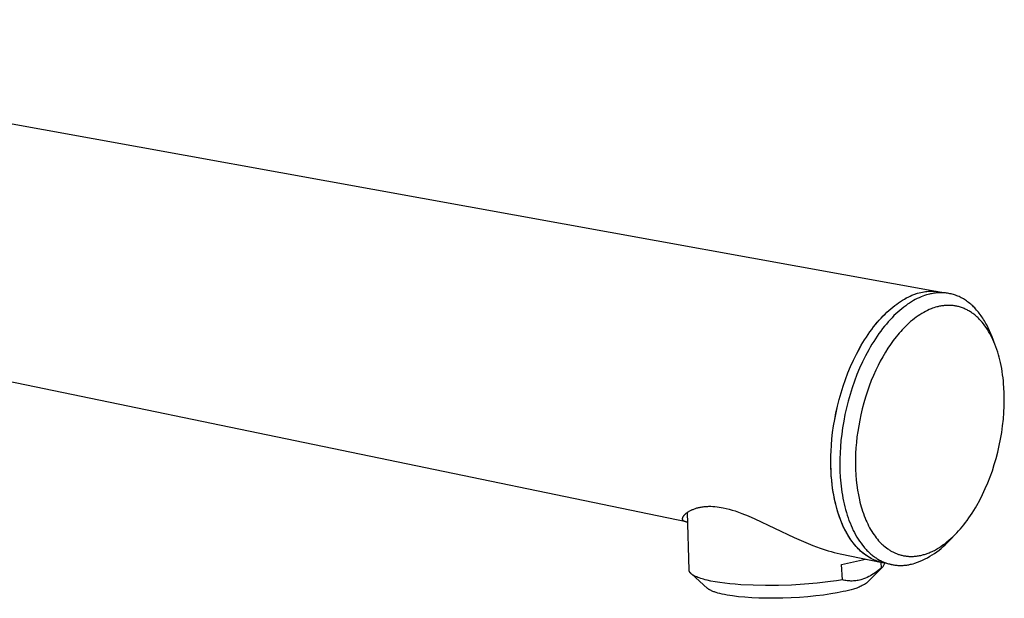
# Model space of a CAD drawing. Units: millimetres. Extents: x -335 to 200, y -357 to 415.
# Drawn here: x -211 to -94, y -121 to -52 of the extents above; entities that cross this region are included whole.
import ezdxf

# ---------------------------------------------------------------- set-up
doc = ezdxf.new("R2010")
doc.units = ezdxf.units.MM
doc.header["$MEASUREMENT"] = 0
doc.layers.add('Default', color=7, linetype='Continuous', true_color=0x000000)

msp = doc.modelspace()

# ---------------------------------------------------------------- linework, layer by layer
at = {"layer": 'Default', "color": 7, "true_color": 0xffffff}
for p, q in [((-280.34, -52.02), (-101.91, -84.3)), ((-131.98, -111.62), (-285.54, -79.82)), ((-106.52, -85.44), (-106.29, -85.3)), ((-106.52, -85.44), (-106.29, -85.3)), ((-106.29, -85.3), (-106.07, -85.17)), ((-106.29, -85.3), (-106.06, -85.17)), ((-106.07, -85.17), (-105.84, -85.04)), ((-106.06, -85.17), (-105.83, -85.04)), ((-105.84, -85.04), (-105.61, -84.93)), ((-105.83, -85.04), (-105.61, -84.93)), ((-105.61, -84.93), (-105.39, -84.82)), ((-105.61, -84.93), (-105.39, -84.82)), ((-105.39, -84.82), (-105.17, -84.72)), ((-105.39, -84.82), (-105.16, -84.72)), ((-105.17, -84.72), (-104.95, -84.64)), ((-105.16, -84.72), (-104.94, -84.64)), ((-104.77, -85.24), (-104.99, -85.36)), ((-104.95, -84.64), (-104.73, -84.56)), ((-104.94, -84.64), (-104.72, -84.56)), ((-104.54, -85.12), (-104.77, -85.24)), ((-104.73, -84.56), (-104.51, -84.49)), ((-104.72, -84.56), (-104.51, -84.49)), ((-104.32, -85.01), (-104.54, -85.12)), ((-104.51, -84.49), (-104.3, -84.43)), ((-104.51, -84.49), (-104.29, -84.43)), ((-104.09, -84.92), (-104.32, -85.01)), ((-104.3, -84.43), (-104.11, -84.38)), ((-104.29, -84.43), (-104.12, -84.38)), ((-104.12, -84.38), (-103.93, -84.34)), ((-104.11, -84.38), (-103.92, -84.34)), ((-103.87, -84.83), (-104.09, -84.92)), ((-103.93, -84.34), (-103.75, -84.31)), ((-103.92, -84.34), (-103.73, -84.3)), ((-103.66, -84.75), (-103.87, -84.83)), ((-103.75, -84.31), (-103.57, -84.28)), ((-103.73, -84.3), (-103.54, -84.27)), ((-103.44, -84.68), (-103.66, -84.75)), ((-103.57, -84.28), (-103.39, -84.26)), ((-103.23, -84.62), (-103.44, -84.68)), ((-103.39, -84.26), (-103.2, -84.24)), ((-103.09, -84.59), (-103.23, -84.62)), ((-103.2, -84.24), (-103.02, -84.23)), ((-102.96, -84.56), (-103.09, -84.59)), ((-103.02, -84.23), (-102.83, -84.23)), ((-102.83, -84.53), (-102.96, -84.56)), ((-102.83, -84.23), (-102.65, -84.23)), ((-102.69, -84.5), (-102.83, -84.53)), ((-102.56, -84.48), (-102.69, -84.5)), ((-102.65, -84.23), (-102.46, -84.24)), ((-102.42, -84.46), (-102.56, -84.48)), ((-102.46, -84.24), (-102.28, -84.25)), ((-102.29, -84.45), (-102.42, -84.46)), ((-102.15, -84.43), (-102.29, -84.45)), ((-102.28, -84.25), (-102.09, -84.27)), ((-102.02, -84.43), (-102.15, -84.43)), ((-102.09, -84.27), (-101.91, -84.3)), ((-101.88, -84.42), (-102.02, -84.43)), ((-101.91, -84.3), (-100.84, -84.49)), ((-101.74, -84.42), (-101.88, -84.42)), ((-101.61, -84.42), (-101.74, -84.42)), ((-101.47, -84.42), (-101.61, -84.42)), ((-101.34, -84.43), (-101.47, -84.42)), ((-101.2, -84.44), (-101.34, -84.43)), ((-101.06, -84.46), (-101.2, -84.44)), ((-100.93, -84.48), (-101.06, -84.46)), ((-100.79, -84.5), (-100.93, -84.48)), ((-100.66, -84.53), (-100.79, -84.5)), ((-100.52, -84.56), (-100.66, -84.53)), ((-100.38, -84.59), (-100.52, -84.56)), ((-100.25, -84.63), (-100.38, -84.59)), ((-100.12, -84.67), (-100.25, -84.63)), ((-99.98, -84.72), (-100.12, -84.67)), ((-99.85, -84.77), (-99.98, -84.72)), ((-99.72, -84.82), (-99.85, -84.77)), ((-99.58, -84.88), (-99.72, -84.82)), ((-99.45, -84.94), (-99.58, -84.88)), ((-99.32, -85.01), (-99.45, -84.94)), ((-99.19, -85.08), (-99.32, -85.01)), ((-99.06, -85.15), (-99.19, -85.08)), ((-98.94, -85.23), (-99.06, -85.15)), ((-98.81, -85.31), (-98.94, -85.23)), ((-98.68, -85.4), (-98.81, -85.31)), ((-107.91, -86.51), (-107.68, -86.31)), ((-107.9, -86.51), (-107.67, -86.31)), ((-107.68, -86.31), (-107.45, -86.12)), ((-107.67, -86.31), (-107.44, -86.12)), ((-107.45, -86.12), (-107.21, -85.93)), ((-107.44, -86.12), (-107.21, -85.93)), ((-107.21, -85.93), (-106.98, -85.76)), ((-107.21, -85.93), (-106.98, -85.76)), ((-106.98, -85.76), (-106.75, -85.6)), ((-106.98, -85.76), (-106.75, -85.6)), ((-106.75, -85.6), (-106.52, -85.44)), ((-106.75, -85.6), (-106.52, -85.44)), ((-106.37, -86.31), (-106.6, -86.51)), ((-106.14, -86.13), (-106.37, -86.31)), ((-105.91, -85.96), (-106.14, -86.13)), ((-105.68, -85.79), (-105.91, -85.96)), ((-105.45, -85.64), (-105.68, -85.79)), ((-105.22, -85.49), (-105.45, -85.64)), ((-104.99, -85.36), (-105.22, -85.49)), ((-103.11, -86.42), (-103.33, -86.53)), ((-103, -86.37), (-103.11, -86.42)), ((-102.88, -86.33), (-103, -86.37)), ((-102.72, -86.27), (-102.88, -86.33)), ((-102.55, -86.21), (-102.72, -86.27)), ((-102.38, -86.15), (-102.55, -86.21)), ((-102.21, -86.11), (-102.38, -86.15)), ((-102.1, -86.08), (-102.21, -86.11)), ((-102, -86.05), (-102.1, -86.08)), ((-101.89, -86.03), (-102, -86.05)), ((-101.78, -86.01), (-101.89, -86.03)), ((-101.66, -85.99), (-101.78, -86.01)), ((-101.55, -85.97), (-101.66, -85.99)), ((-101.44, -85.96), (-101.55, -85.97)), ((-101.33, -85.94), (-101.44, -85.96)), ((-101.22, -85.93), (-101.33, -85.94)), ((-101.12, -85.93), (-101.22, -85.93)), ((-101.01, -85.92), (-101.12, -85.93)), ((-100.9, -85.92), (-101.01, -85.92)), ((-100.79, -85.92), (-100.9, -85.92)), ((-100.68, -85.92), (-100.79, -85.92)), ((-100.57, -85.92), (-100.68, -85.92)), ((-100.47, -85.93), (-100.57, -85.92)), ((-100.36, -85.94), (-100.47, -85.93)), ((-100.26, -85.95), (-100.36, -85.94)), ((-100.15, -85.96), (-100.26, -85.95)), ((-100.05, -85.98), (-100.15, -85.96)), ((-99.94, -86), (-100.05, -85.98)), ((-99.84, -86.02), (-99.94, -86)), ((-99.73, -86.04), (-99.84, -86.02)), ((-99.63, -86.07), (-99.73, -86.04)), ((-99.51, -86.1), (-99.63, -86.07)), ((-99.4, -86.13), (-99.51, -86.1)), ((-99.29, -86.17), (-99.4, -86.13)), ((-99.17, -86.21), (-99.29, -86.17)), ((-99.06, -86.26), (-99.17, -86.21)), ((-98.95, -86.3), (-99.06, -86.26)), ((-98.84, -86.35), (-98.95, -86.3)), ((-98.73, -86.4), (-98.84, -86.35)), ((-98.62, -86.46), (-98.73, -86.4)), ((-98.56, -85.49), (-98.68, -85.4)), ((-98.52, -86.51), (-98.62, -86.46)), ((-98.44, -85.58), (-98.56, -85.49)), ((-98.31, -85.68), (-98.44, -85.58)), ((-98.19, -85.78), (-98.31, -85.68)), ((-98.07, -85.88), (-98.19, -85.78)), ((-97.95, -85.99), (-98.07, -85.88)), ((-97.84, -86.11), (-97.95, -85.99)), ((-97.72, -86.22), (-97.84, -86.11)), ((-97.61, -86.34), (-97.72, -86.22)), ((-97.5, -86.47), (-97.61, -86.34)), ((-97.39, -86.6), (-97.5, -86.47)), ((-109.28, -87.93), (-109.05, -87.67)), ((-109.27, -87.93), (-109.05, -87.67)), ((-109.05, -87.67), (-108.83, -87.42)), ((-109.05, -87.67), (-108.82, -87.42)), ((-108.83, -87.42), (-108.6, -87.18)), ((-108.82, -87.42), (-108.59, -87.18)), ((-108.6, -87.18), (-108.37, -86.95)), ((-108.59, -87.18), (-108.36, -86.95)), ((-108.37, -86.95), (-108.14, -86.72)), ((-108.36, -86.95), (-108.13, -86.72)), ((-108.14, -86.72), (-107.91, -86.51)), ((-108.13, -86.72), (-107.9, -86.51)), ((-107.75, -87.62), (-107.98, -87.87)), ((-107.52, -87.38), (-107.75, -87.62)), ((-107.3, -87.14), (-107.52, -87.38)), ((-107.07, -86.92), (-107.3, -87.14)), ((-106.84, -86.71), (-107.07, -86.92)), ((-106.6, -86.51), (-106.84, -86.71)), ((-105.1, -87.67), (-105.32, -87.85)), ((-104.88, -87.49), (-105.1, -87.67)), ((-104.66, -87.32), (-104.88, -87.49)), ((-104.44, -87.17), (-104.66, -87.32)), ((-104.23, -87.03), (-104.44, -87.17)), ((-104, -86.89), (-104.23, -87.03)), ((-103.77, -86.75), (-104, -86.89)), ((-103.56, -86.64), (-103.77, -86.75)), ((-103.33, -86.53), (-103.56, -86.64)), ((-98.42, -86.57), (-98.52, -86.51)), ((-98.31, -86.63), (-98.42, -86.57)), ((-98.21, -86.69), (-98.31, -86.63)), ((-98.11, -86.76), (-98.21, -86.69)), ((-98.01, -86.83), (-98.11, -86.76)), ((-97.92, -86.9), (-98.01, -86.83)), ((-97.82, -86.97), (-97.92, -86.9)), ((-97.72, -87.05), (-97.82, -86.97)), ((-97.63, -87.12), (-97.72, -87.05)), ((-97.54, -87.2), (-97.63, -87.12)), ((-97.45, -87.28), (-97.54, -87.2)), ((-97.36, -87.37), (-97.45, -87.28)), ((-97.28, -86.73), (-97.39, -86.6)), ((-97.27, -87.45), (-97.36, -87.37)), ((-97.17, -86.86), (-97.28, -86.73)), ((-97.18, -87.54), (-97.27, -87.45)), ((-97.09, -87.63), (-97.18, -87.54)), ((-97.06, -87), (-97.17, -86.86)), ((-97.01, -87.73), (-97.09, -87.63)), ((-96.96, -87.15), (-97.06, -87)), ((-96.86, -87.29), (-96.96, -87.15)), ((-96.76, -87.44), (-96.86, -87.29)), ((-96.66, -87.6), (-96.76, -87.44)), ((-96.56, -87.75), (-96.66, -87.6)), ((-110.15, -89.06), (-109.94, -88.77)), ((-110.15, -89.06), (-109.93, -88.77)), ((-109.94, -88.77), (-109.72, -88.48)), ((-109.93, -88.77), (-109.72, -88.48)), ((-109.72, -88.48), (-109.5, -88.2)), ((-109.72, -88.48), (-109.5, -88.2)), ((-109.5, -88.2), (-109.28, -87.93)), ((-109.5, -88.2), (-109.27, -87.93)), ((-108.65, -88.68), (-108.86, -88.97)), ((-108.43, -88.4), (-108.65, -88.68)), ((-108.2, -88.13), (-108.43, -88.4)), ((-107.98, -87.87), (-108.2, -88.13)), ((-106.32, -88.81), (-106.5, -89.01)), ((-106.13, -88.61), (-106.32, -88.81)), ((-105.93, -88.41), (-106.13, -88.61)), ((-105.73, -88.22), (-105.93, -88.41)), ((-105.53, -88.03), (-105.73, -88.22)), ((-105.32, -87.85), (-105.53, -88.03)), ((-96.92, -87.82), (-97.01, -87.73)), ((-96.84, -87.92), (-96.92, -87.82)), ((-96.67, -88.12), (-96.84, -87.92)), ((-96.52, -88.33), (-96.67, -88.12)), ((-96.47, -87.91), (-96.56, -87.75)), ((-96.36, -88.55), (-96.52, -88.33)), ((-96.38, -88.07), (-96.47, -87.91)), ((-96.29, -88.24), (-96.38, -88.07)), ((-96.21, -88.78), (-96.36, -88.55)), ((-96.11, -88.58), (-96.29, -88.24)), ((-96.06, -89.01), (-96.21, -88.78)), ((-95.95, -88.93), (-96.11, -88.58)), ((-110.98, -90.33), (-110.78, -90)), ((-110.98, -90.33), (-110.78, -90)), ((-110.78, -90), (-110.58, -89.68)), ((-110.78, -90), (-110.57, -89.68)), ((-110.58, -89.68), (-110.37, -89.37)), ((-110.57, -89.68), (-110.36, -89.37)), ((-110.37, -89.37), (-110.15, -89.06)), ((-110.36, -89.37), (-110.15, -89.06)), ((-109.5, -89.88), (-109.71, -90.2)), ((-109.29, -89.57), (-109.5, -89.88)), ((-109.08, -89.26), (-109.29, -89.57)), ((-108.86, -88.97), (-109.08, -89.26)), ((-107.04, -89.65), (-107.38, -90.09)), ((-106.86, -89.43), (-107.04, -89.65)), ((-106.68, -89.22), (-106.86, -89.43)), ((-106.5, -89.01), (-106.68, -89.22)), ((-95.93, -89.25), (-96.06, -89.01)), ((-95.79, -89.3), (-95.95, -88.93)), ((-95.8, -89.49), (-95.93, -89.25)), ((-95.67, -89.74), (-95.8, -89.49)), ((-95.64, -89.67), (-95.79, -89.3)), ((-95.55, -89.98), (-95.67, -89.74)), ((-95.27, -90.65), (-95.64, -89.67)), ((-95.44, -90.23), (-95.55, -89.98)), ((-111.75, -91.7), (-111.38, -91)), ((-111.75, -91.7), (-111.37, -91)), ((-111.38, -91), (-111.18, -90.66)), ((-111.37, -91), (-111.18, -90.66)), ((-111.18, -90.66), (-110.98, -90.33)), ((-111.18, -90.66), (-110.98, -90.33)), ((-110.11, -90.86), (-110.3, -91.2)), ((-109.91, -90.53), (-110.11, -90.86)), ((-109.71, -90.2), (-109.91, -90.53)), ((-108.02, -91.01), (-108.32, -91.49)), ((-107.71, -90.55), (-108.02, -91.01)), ((-107.38, -90.09), (-107.71, -90.55)), ((-95.32, -90.54), (-95.44, -90.23)), ((-95.2, -90.85), (-95.32, -90.54)), ((-95.09, -91.16), (-95.2, -90.85)), ((-94.98, -91.48), (-95.09, -91.16)), ((-112.11, -92.43), (-111.75, -91.7)), ((-112.11, -92.43), (-111.75, -91.7)), ((-110.68, -91.91), (-111.04, -92.63)), ((-110.3, -91.2), (-110.68, -91.91)), ((-108.63, -92.01), (-108.92, -92.54)), ((-108.32, -91.49), (-108.63, -92.01)), ((-94.89, -91.78), (-94.98, -91.48)), ((-94.81, -92.08), (-94.89, -91.78)), ((-94.73, -92.39), (-94.81, -92.08)), ((-112.77, -93.93), (-112.45, -93.17)), ((-112.76, -93.94), (-112.45, -93.17)), ((-112.45, -93.17), (-112.11, -92.43)), ((-112.45, -93.17), (-112.11, -92.43)), ((-111.38, -93.38), (-111.69, -94.14)), ((-111.04, -92.63), (-111.38, -93.38)), ((-109.19, -93.07), (-109.45, -93.61)), ((-108.92, -92.54), (-109.19, -93.07)), ((-94.66, -92.7), (-94.73, -92.39)), ((-94.58, -93.06), (-94.66, -92.7)), ((-94.51, -93.42), (-94.58, -93.06)), ((-94.45, -93.78), (-94.51, -93.42)), ((-113.06, -94.71), (-112.77, -93.93)), ((-113.06, -94.71), (-112.76, -93.94)), ((-111.69, -94.14), (-111.99, -94.91)), ((-109.73, -94.23), (-109.99, -94.85)), ((-109.45, -93.61), (-109.73, -94.23)), ((-94.4, -94.15), (-94.45, -93.78)), ((-94.35, -94.51), (-94.4, -94.15)), ((-94.31, -94.88), (-94.35, -94.51)), ((-113.58, -96.29), (-113.33, -95.49)), ((-113.58, -96.29), (-113.33, -95.49)), ((-113.33, -95.49), (-113.06, -94.71)), ((-113.33, -95.49), (-113.06, -94.71)), ((-112.26, -95.7), (-112.51, -96.49)), ((-111.99, -94.91), (-112.26, -95.7)), ((-110.23, -95.49), (-110.46, -96.12)), ((-109.99, -94.85), (-110.23, -95.49)), ((-94.28, -95.25), (-94.31, -94.88)), ((-94.25, -95.62), (-94.28, -95.25)), ((-94.21, -96.36), (-94.25, -95.62)), ((-113.81, -97.08), (-113.58, -96.29)), ((-113.81, -97.08), (-113.58, -96.29)), ((-112.51, -96.49), (-112.74, -97.29)), ((-110.68, -96.81), (-110.88, -97.49)), ((-110.46, -96.12), (-110.68, -96.81)), ((-94.2, -97.1), (-94.21, -96.36)), ((-114.19, -98.67), (-114.01, -97.88)), ((-114.18, -98.67), (-114.01, -97.88)), ((-114.01, -97.88), (-113.81, -97.08)), ((-114.01, -97.88), (-113.81, -97.08)), ((-112.94, -98.08), (-113.12, -98.87)), ((-112.74, -97.29), (-112.94, -98.08)), ((-111.07, -98.19), (-111.23, -98.89)), ((-110.88, -97.49), (-111.07, -98.19)), ((-94.25, -98.65), (-94.21, -97.87)), ((-94.21, -97.87), (-94.2, -97.1)), ((-114.34, -99.45), (-114.19, -98.67)), ((-114.34, -99.45), (-114.18, -98.67)), ((-113.12, -98.87), (-113.27, -99.66)), ((-111.23, -98.89), (-111.37, -99.54)), ((-94.31, -99.43), (-94.25, -98.65)), ((-114.58, -101), (-114.47, -100.23)), ((-114.58, -101), (-114.47, -100.23)), ((-114.47, -100.23), (-114.34, -99.45)), ((-114.47, -100.23), (-114.34, -99.45)), ((-113.4, -100.44), (-113.51, -101.21)), ((-113.27, -99.66), (-113.4, -100.44)), ((-111.49, -100.2), (-111.6, -100.87)), ((-111.37, -99.54), (-111.49, -100.2)), ((-94.51, -101), (-94.4, -100.21)), ((-94.4, -100.21), (-94.31, -99.43)), ((-114.66, -101.75), (-114.58, -101)), ((-114.66, -101.75), (-114.58, -101)), ((-113.51, -101.21), (-113.59, -101.96)), ((-111.69, -101.53), (-111.76, -102.18)), ((-111.6, -100.87), (-111.69, -101.53)), ((-94.64, -101.78), (-94.51, -101)), ((-114.77, -103.21), (-114.73, -102.49)), ((-114.77, -103.21), (-114.72, -102.49)), ((-114.73, -102.49), (-114.66, -101.75)), ((-114.72, -102.49), (-114.66, -101.75)), ((-113.66, -102.7), (-113.7, -103.42)), ((-113.59, -101.96), (-113.66, -102.7)), ((-111.81, -102.84), (-111.85, -103.49)), ((-111.76, -102.18), (-111.81, -102.84)), ((-94.98, -103.34), (-94.8, -102.56)), ((-94.8, -102.56), (-94.64, -101.78)), ((-114.8, -104.19), (-114.79, -103.7)), ((-114.79, -103.7), (-114.77, -103.21)), ((-114.79, -103.78), (-114.77, -103.21)), ((-114.79, -104.36), (-114.79, -103.78)), ((-113.7, -103.42), (-113.73, -104.14)), ((-111.85, -103.49), (-111.87, -104.15)), ((-95.18, -104.08), (-94.98, -103.34)), ((-114.8, -104.69), (-114.8, -104.19)), ((-114.79, -105.19), (-114.8, -104.69)), ((-114.79, -104.94), (-114.79, -104.36)), ((-114.77, -105.52), (-114.79, -104.94)), ((-114.77, -105.68), (-114.79, -105.19)), ((-113.73, -104.14), (-113.73, -104.86)), ((-113.73, -104.86), (-113.71, -105.58)), ((-111.87, -104.15), (-111.87, -104.78)), ((-111.87, -104.78), (-111.85, -105.41)), ((-95.62, -105.54), (-95.39, -104.81)), ((-95.39, -104.81), (-95.18, -104.08)), ((-114.74, -106.1), (-114.77, -105.52)), ((-114.74, -106.18), (-114.77, -105.68)), ((-114.69, -106.68), (-114.74, -106.1)), ((-114.69, -106.67), (-114.74, -106.18)), ((-113.71, -105.58), (-113.67, -106.3)), ((-113.67, -106.3), (-113.61, -107.02)), ((-111.85, -105.41), (-111.82, -106.03)), ((-111.82, -106.03), (-111.77, -106.66)), ((-96.16, -106.96), (-95.88, -106.25)), ((-95.88, -106.25), (-95.62, -105.54)), ((-114.64, -107.17), (-114.69, -106.67)), ((-114.63, -107.26), (-114.69, -106.68)), ((-114.58, -107.66), (-114.64, -107.17)), ((-114.55, -107.83), (-114.63, -107.26)), ((-113.61, -107.02), (-113.53, -107.74)), ((-111.77, -106.66), (-111.71, -107.25)), ((-111.71, -107.25), (-111.62, -107.83)), ((-96.46, -107.66), (-96.16, -106.96)), ((-114.5, -108.14), (-114.58, -107.66)), ((-114.46, -108.4), (-114.55, -107.83)), ((-114.42, -108.62), (-114.5, -108.14)), ((-114.35, -108.95), (-114.46, -108.4)), ((-114.32, -109.1), (-114.42, -108.62)), ((-113.53, -107.74), (-113.48, -108.09)), ((-113.48, -108.09), (-113.42, -108.44)), ((-113.42, -108.44), (-113.36, -108.79)), ((-111.62, -107.83), (-111.52, -108.41)), ((-111.52, -108.41), (-111.4, -108.99)), ((-97.12, -109.02), (-96.78, -108.35)), ((-96.78, -108.35), (-96.46, -107.66)), ((-130.4, -109.89), (-130.29, -109.87)), ((-130.29, -109.87), (-130.18, -109.85)), ((-130.18, -109.85), (-130.07, -109.83)), ((-130.07, -109.83), (-129.96, -109.81)), ((-129.96, -109.81), (-129.84, -109.8)), ((-129.84, -109.8), (-129.73, -109.79)), ((-129.73, -109.79), (-129.62, -109.78)), ((-129.62, -109.78), (-129.5, -109.77)), ((-129.5, -109.77), (-129.39, -109.77)), ((-129.39, -109.77), (-129.27, -109.76)), ((-129.27, -109.76), (-129.15, -109.76)), ((-129.15, -109.76), (-129.03, -109.76)), ((-129.03, -109.76), (-128.8, -109.77)), ((-128.8, -109.77), (-128.56, -109.79)), ((-128.56, -109.79), (-128.31, -109.81)), ((-128.31, -109.81), (-128.06, -109.85)), ((-128.06, -109.85), (-127.82, -109.89)), ((-114.22, -109.5), (-114.35, -108.95)), ((-114.21, -109.56), (-114.32, -109.1)), ((-114.08, -110.04), (-114.22, -109.5)), ((-114.09, -110.02), (-114.21, -109.56)), ((-113.36, -108.79), (-113.29, -109.14)), ((-113.29, -109.14), (-113.22, -109.48)), ((-113.22, -109.48), (-113.13, -109.82)), ((-113.13, -109.82), (-113.05, -110.15)), ((-111.4, -108.99), (-111.34, -109.26)), ((-111.34, -109.26), (-111.27, -109.54)), ((-111.27, -109.54), (-111.19, -109.81)), ((-111.19, -109.81), (-111.11, -110.08)), ((-97.64, -109.95), (-97.46, -109.65)), ((-97.46, -109.65), (-97.12, -109.02)), ((-132.35, -111.05), (-132.34, -111.03)), ((-132.35, -111.06), (-132.35, -111.05)), ((-132.34, -111.03), (-132.33, -111.01)), ((-132.33, -111.01), (-132.32, -110.99)), ((-132.32, -110.99), (-132.31, -110.97)), ((-132.31, -110.97), (-132.29, -110.94)), ((-132.29, -110.94), (-132.27, -110.92)), ((-132.27, -110.92), (-132.26, -110.89)), ((-132.26, -110.89), (-132.24, -110.87)), ((-132.24, -110.87), (-132.22, -110.85)), ((-132.22, -110.85), (-132.2, -110.82)), ((-132.2, -110.82), (-132.18, -110.8)), ((-132.18, -110.8), (-132.16, -110.78)), ((-132.16, -110.78), (-132.14, -110.75)), ((-132.14, -110.75), (-132.12, -110.73)), ((-132.12, -110.73), (-132.09, -110.7)), ((-132.09, -110.7), (-132.07, -110.68)), ((-132.07, -110.68), (-132.04, -110.66)), ((-132.04, -110.66), (-132.01, -110.63)), ((-132.01, -110.63), (-131.96, -110.59)), ((-131.96, -110.59), (-131.91, -110.55)), ((-131.91, -110.55), (-131.85, -110.5)), ((-131.85, -110.5), (-131.8, -110.47)), ((-131.8, -110.47), (-131.74, -110.43)), ((-131.62, -117.33), (-131.8, -110.46)), ((-131.74, -110.43), (-131.67, -110.38)), ((-131.67, -110.38), (-131.6, -110.34)), ((-131.6, -110.34), (-131.53, -110.3)), ((-131.53, -110.3), (-131.46, -110.26)), ((-131.46, -110.26), (-131.39, -110.23)), ((-131.39, -110.23), (-131.31, -110.19)), ((-131.31, -110.19), (-131.24, -110.16)), ((-131.24, -110.16), (-131.16, -110.13)), ((-131.16, -110.13), (-131.07, -110.09)), ((-131.07, -110.09), (-130.98, -110.06)), ((-130.98, -110.06), (-130.88, -110.02)), ((-130.88, -110.02), (-130.79, -109.99)), ((-130.79, -109.99), (-130.69, -109.96)), ((-130.69, -109.96), (-130.6, -109.94)), ((-130.6, -109.94), (-130.5, -109.91)), ((-130.5, -109.91), (-130.4, -109.89)), ((-127.82, -109.89), (-127.57, -109.94)), ((-127.57, -109.94), (-127.21, -110.02)), ((-127.21, -110.02), (-126.86, -110.11)), ((-126.86, -110.11), (-126.51, -110.21)), ((-126.51, -110.21), (-126.16, -110.32)), ((-126.16, -110.32), (-125.77, -110.45)), ((-125.77, -110.45), (-125.38, -110.6)), ((-125.38, -110.6), (-124.6, -110.91)), ((-124.6, -110.91), (-123.8, -111.26)), ((-113.96, -110.47), (-114.09, -110.02)), ((-113.93, -110.56), (-114.08, -110.04)), ((-113.81, -110.91), (-113.96, -110.47)), ((-113.84, -110.82), (-113.93, -110.56)), ((-113.75, -111.07), (-113.84, -110.82)), ((-113.66, -111.33), (-113.81, -110.91)), ((-113.05, -110.15), (-112.95, -110.48)), ((-112.95, -110.48), (-112.85, -110.8)), ((-112.85, -110.8), (-112.75, -111.12)), ((-111.11, -110.08), (-111.02, -110.36)), ((-111.02, -110.36), (-110.93, -110.62)), ((-110.93, -110.62), (-110.83, -110.89)), ((-110.83, -110.89), (-110.73, -111.16)), ((-98.41, -111.15), (-98.21, -110.85)), ((-98.21, -110.85), (-98.01, -110.56)), ((-98.01, -110.56), (-97.82, -110.26)), ((-97.82, -110.26), (-97.64, -109.95)), ((-132.4, -111.22), (-132.39, -111.21)), ((-132.4, -111.23), (-132.4, -111.22)), ((-132.4, -111.24), (-132.4, -111.23)), ((-132.4, -111.25), (-132.4, -111.24)), ((-132.4, -111.26), (-132.4, -111.25)), ((-132.4, -111.27), (-132.4, -111.26)), ((-132.4, -111.28), (-132.4, -111.27)), ((-132.39, -111.29), (-132.4, -111.28)), ((-132.39, -111.16), (-132.38, -111.15)), ((-132.39, -111.17), (-132.39, -111.16)), ((-132.39, -111.18), (-132.39, -111.17)), ((-132.39, -111.19), (-132.39, -111.18)), ((-132.39, -111.2), (-132.39, -111.19)), ((-132.39, -111.21), (-132.39, -111.2)), ((-132.39, -111.3), (-132.39, -111.29)), ((-132.39, -111.31), (-132.39, -111.3)), ((-132.39, -111.3), (-132.39, -111.3)), ((-132.39, -111.32), (-132.39, -111.31)), ((-132.39, -111.33), (-132.39, -111.32)), ((-132.38, -111.34), (-132.39, -111.33)), ((-132.38, -111.12), (-132.37, -111.11)), ((-132.38, -111.13), (-132.38, -111.12)), ((-132.38, -111.14), (-132.38, -111.13)), ((-132.38, -111.15), (-132.38, -111.14)), ((-132.38, -111.35), (-132.38, -111.34)), ((-132.38, -111.36), (-132.38, -111.35)), ((-132.37, -111.37), (-132.38, -111.36)), ((-132.37, -111.09), (-132.36, -111.08)), ((-132.37, -111.11), (-132.37, -111.09)), ((-132.37, -111.38), (-132.37, -111.37)), ((-132.37, -111.37), (-132.37, -111.37)), ((-132.36, -111.39), (-132.37, -111.38)), ((-132.36, -111.07), (-132.35, -111.06)), ((-132.36, -111.08), (-132.36, -111.07)), ((-132.36, -111.4), (-132.36, -111.39)), ((-132.35, -111.41), (-132.36, -111.4)), ((-132.34, -111.42), (-132.35, -111.41)), ((-132.35, -111.41), (-132.35, -111.41)), ((-132.34, -111.43), (-132.34, -111.42)), ((-132.33, -111.43), (-132.34, -111.43)), ((-132.33, -111.44), (-132.33, -111.43)), ((-132.32, -111.45), (-132.33, -111.44)), ((-132.31, -111.46), (-132.32, -111.45)), ((-132.32, -111.45), (-132.32, -111.45)), ((-132.3, -111.47), (-132.31, -111.46)), ((-132.31, -111.46), (-132.31, -111.46)), ((-132.3, -111.48), (-132.3, -111.47)), ((-132.29, -111.48), (-132.3, -111.48)), ((-132.29, -111.49), (-132.29, -111.48)), ((-132.28, -111.49), (-132.29, -111.49)), ((-132.27, -111.5), (-132.28, -111.49)), ((-132.26, -111.51), (-132.27, -111.5)), ((-132.27, -111.5), (-132.27, -111.5)), ((-132.25, -111.51), (-132.26, -111.51)), ((-132.24, -111.52), (-132.25, -111.51)), ((-132.23, -111.52), (-132.24, -111.52)), ((-132.22, -111.53), (-132.23, -111.52)), ((-132.2, -111.54), (-132.22, -111.53)), ((-132.22, -111.53), (-132.22, -111.53)), ((-132.18, -111.55), (-132.2, -111.54)), ((-132.17, -111.56), (-132.18, -111.55)), ((-132.15, -111.57), (-132.17, -111.56)), ((-132.13, -111.57), (-132.15, -111.57)), ((-132.11, -111.58), (-132.13, -111.57)), ((-132.09, -111.59), (-132.11, -111.58)), ((-132.07, -111.6), (-132.09, -111.59)), ((-132.05, -111.6), (-132.07, -111.6)), ((-132.03, -111.61), (-132.05, -111.6)), ((-132, -111.61), (-132.03, -111.61)), ((-131.98, -111.62), (-132, -111.61)), ((-131.96, -111.62), (-131.98, -111.62)), ((-131.94, -111.63), (-131.96, -111.62)), ((-131.89, -111.63), (-131.94, -111.63)), ((-131.85, -111.64), (-131.89, -111.63)), ((-131.81, -111.64), (-131.85, -111.64)), ((-131.76, -111.65), (-131.81, -111.64)), ((-123.8, -111.26), (-119.13, -113.46)), ((-113.66, -111.32), (-113.75, -111.07)), ((-113.57, -111.56), (-113.66, -111.32)), ((-113.49, -111.75), (-113.66, -111.33)), ((-113.47, -111.8), (-113.57, -111.56)), ((-113.41, -111.95), (-113.49, -111.75)), ((-113.36, -112.04), (-113.47, -111.8)), ((-113.32, -112.15), (-113.41, -111.95)), ((-113.26, -112.27), (-113.36, -112.04)), ((-113.22, -112.35), (-113.32, -112.15)), ((-112.75, -111.12), (-112.64, -111.43)), ((-112.64, -111.43), (-112.52, -111.74)), ((-112.52, -111.74), (-112.4, -112.04)), ((-112.4, -112.04), (-112.27, -112.33)), ((-110.73, -111.16), (-110.63, -111.39)), ((-110.63, -111.39), (-110.53, -111.62)), ((-110.53, -111.62), (-110.42, -111.85)), ((-110.42, -111.85), (-110.31, -112.08)), ((-110.31, -112.08), (-110.19, -112.3)), ((-99.42, -112.45), (-99.21, -112.2)), ((-99.21, -112.2), (-99.01, -111.95)), ((-99.01, -111.95), (-98.81, -111.69)), ((-98.81, -111.69), (-98.62, -111.43)), ((-98.62, -111.43), (-98.41, -111.15)), ((-113.15, -112.5), (-113.26, -112.27)), ((-113.13, -112.54), (-113.22, -112.35)), ((-113.03, -112.72), (-113.15, -112.5)), ((-113.03, -112.73), (-113.13, -112.54)), ((-112.91, -112.93), (-113.03, -112.72)), ((-112.93, -112.91), (-113.03, -112.73)), ((-112.83, -113.09), (-112.93, -112.91)), ((-112.79, -113.14), (-112.91, -112.93)), ((-112.72, -113.27), (-112.83, -113.09)), ((-112.67, -113.35), (-112.79, -113.14)), ((-112.61, -113.44), (-112.72, -113.27)), ((-112.54, -113.55), (-112.67, -113.35)), ((-112.27, -112.33), (-112.13, -112.62)), ((-112.13, -112.62), (-111.99, -112.89)), ((-111.99, -112.89), (-111.85, -113.16)), ((-111.85, -113.16), (-111.7, -113.42)), ((-110.19, -112.3), (-110.07, -112.52)), ((-110.07, -112.52), (-109.94, -112.74)), ((-109.94, -112.74), (-109.8, -112.95)), ((-109.8, -112.95), (-109.67, -113.14)), ((-109.67, -113.14), (-109.54, -113.32)), ((-109.54, -113.32), (-109.41, -113.5)), ((-100.76, -113.86), (-100.02, -113.1)), ((-100.54, -113.59), (-100.31, -113.38)), ((-100.31, -113.38), (-100.08, -113.16)), ((-100.08, -113.16), (-99.85, -112.92)), ((-99.85, -112.92), (-99.63, -112.69)), ((-99.63, -112.69), (-99.42, -112.45)), ((-119.13, -113.46), (-118.04, -113.95)), ((-118.04, -113.95), (-116.94, -114.4)), ((-116.94, -114.4), (-116.05, -114.73)), ((-112.5, -113.61), (-112.61, -113.44)), ((-112.41, -113.74), (-112.54, -113.55)), ((-112.39, -113.78), (-112.5, -113.61)), ((-112.28, -113.93), (-112.41, -113.74)), ((-112.28, -113.94), (-112.39, -113.78)), ((-112.14, -114.11), (-112.28, -113.93)), ((-112.16, -114.09), (-112.28, -113.94)), ((-112.04, -114.24), (-112.16, -114.09)), ((-112, -114.29), (-112.14, -114.11)), ((-111.92, -114.39), (-112.04, -114.24)), ((-111.86, -114.46), (-112, -114.29)), ((-111.79, -114.53), (-111.92, -114.39)), ((-111.71, -114.62), (-111.86, -114.46)), ((-111.67, -114.67), (-111.79, -114.53)), ((-111.7, -113.42), (-111.54, -113.67)), ((-111.54, -113.67), (-111.38, -113.92)), ((-111.38, -113.92), (-111.21, -114.15)), ((-111.21, -114.15), (-111.04, -114.38)), ((-111.04, -114.38), (-110.87, -114.59)), ((-109.41, -113.5), (-109.26, -113.68)), ((-109.26, -113.68), (-109.12, -113.85)), ((-109.12, -113.85), (-108.96, -114.01)), ((-108.96, -114.01), (-108.81, -114.17)), ((-108.81, -114.17), (-108.73, -114.25)), ((-108.73, -114.25), (-108.64, -114.33)), ((-108.64, -114.33), (-108.5, -114.46)), ((-108.5, -114.46), (-108.35, -114.58)), ((-101.91, -114.65), (-101.69, -114.5)), ((-101.7, -114.76), (-101.45, -114.55)), ((-101.69, -114.5), (-101.48, -114.35)), ((-101.48, -114.35), (-101.27, -114.2)), ((-101.45, -114.55), (-101.21, -114.32)), ((-101.27, -114.2), (-101.02, -114)), ((-101.21, -114.32), (-100.98, -114.09)), ((-101.02, -114), (-100.78, -113.8)), ((-100.98, -114.09), (-100.76, -113.86)), ((-100.78, -113.8), (-100.54, -113.59)), ((-116.05, -114.73), (-115.59, -114.89)), ((-115.59, -114.89), (-115.13, -115.03)), ((-115.13, -115.03), (-114.77, -115.14)), ((-114.77, -115.14), (-114.4, -115.24)), ((-114.4, -115.24), (-114.04, -115.33)), ((-114.04, -115.33), (-113.67, -115.41)), ((-113.67, -115.41), (-108.69, -116.44)), ((-111.56, -114.78), (-111.71, -114.62)), ((-111.54, -114.8), (-111.67, -114.67)), ((-111.41, -114.93), (-111.56, -114.78)), ((-111.41, -114.93), (-111.54, -114.8)), ((-111.28, -115.05), (-111.41, -114.93)), ((-111.26, -115.07), (-111.41, -114.93)), ((-111.15, -115.17), (-111.28, -115.05)), ((-111.1, -115.21), (-111.26, -115.07)), ((-111.02, -115.28), (-111.15, -115.17)), ((-110.95, -115.34), (-111.1, -115.21)), ((-110.88, -115.39), (-111.02, -115.28)), ((-110.79, -115.46), (-110.95, -115.34)), ((-110.74, -115.5), (-110.88, -115.39)), ((-110.87, -114.59), (-110.78, -114.7)), ((-110.63, -115.58), (-110.79, -115.46)), ((-110.78, -114.7), (-110.69, -114.8)), ((-110.6, -115.6), (-110.74, -115.5)), ((-110.69, -114.8), (-110.6, -114.9)), ((-110.46, -115.69), (-110.63, -115.58)), ((-110.6, -114.9), (-110.51, -114.99)), ((-110.46, -115.69), (-110.6, -115.6)), ((-110.51, -114.99), (-110.41, -115.09)), ((-110.32, -115.78), (-110.46, -115.69)), ((-110.3, -115.79), (-110.46, -115.69)), ((-110.41, -115.09), (-110.32, -115.18)), ((-110.32, -115.18), (-110.22, -115.27)), ((-110.22, -115.27), (-110.13, -115.36)), ((-110.13, -115.36), (-110.03, -115.44)), ((-110.03, -115.44), (-109.93, -115.52)), ((-109.93, -115.52), (-109.83, -115.6)), ((-109.83, -115.6), (-109.73, -115.68)), ((-109.73, -115.68), (-109.63, -115.75)), ((-108.35, -114.58), (-108.2, -114.7)), ((-108.2, -114.7), (-108.04, -114.81)), ((-108.04, -114.81), (-107.96, -114.87)), ((-107.96, -114.87), (-107.88, -114.92)), ((-107.88, -114.92), (-107.8, -114.98)), ((-107.8, -114.98), (-107.71, -115.03)), ((-107.71, -115.03), (-107.62, -115.08)), ((-107.62, -115.08), (-107.54, -115.13)), ((-107.54, -115.13), (-107.45, -115.17)), ((-107.45, -115.17), (-107.36, -115.22)), ((-107.36, -115.22), (-107.28, -115.26)), ((-107.28, -115.26), (-107.19, -115.3)), ((-107.19, -115.3), (-107.11, -115.34)), ((-107.11, -115.34), (-107.02, -115.37)), ((-107.02, -115.37), (-106.93, -115.41)), ((-106.93, -115.41), (-106.85, -115.44)), ((-106.85, -115.44), (-106.76, -115.47)), ((-106.76, -115.47), (-106.67, -115.5)), ((-106.67, -115.5), (-106.57, -115.53)), ((-106.57, -115.53), (-106.46, -115.56)), ((-106.46, -115.56), (-106.36, -115.58)), ((-106.36, -115.58), (-106.26, -115.61)), ((-106.26, -115.61), (-106.16, -115.63)), ((-106.16, -115.63), (-106.05, -115.65)), ((-106.05, -115.65), (-105.95, -115.66)), ((-105.95, -115.66), (-105.84, -115.68)), ((-105.84, -115.68), (-105.74, -115.69)), ((-105.74, -115.69), (-105.63, -115.7)), ((-105.63, -115.7), (-105.52, -115.71)), ((-105.52, -115.71), (-105.42, -115.71)), ((-105.42, -115.71), (-105.31, -115.71)), ((-105.31, -115.71), (-105.2, -115.71)), ((-105.2, -115.71), (-105.1, -115.71)), ((-105.1, -115.71), (-104.99, -115.71)), ((-104.99, -115.71), (-104.87, -115.7)), ((-104.87, -115.7), (-104.74, -115.69)), ((-104.74, -115.69), (-104.62, -115.67)), ((-104.62, -115.67), (-104.5, -115.66)), ((-104.5, -115.66), (-104.37, -115.64)), ((-104.37, -115.64), (-104.25, -115.61)), ((-104.25, -115.61), (-104.13, -115.59)), ((-104.13, -115.59), (-104.01, -115.56)), ((-104.01, -115.56), (-103.9, -115.53)), ((-103.9, -115.53), (-103.79, -115.5)), ((-103.79, -115.5), (-103.67, -115.47)), ((-103.67, -115.47), (-103.56, -115.44)), ((-103.56, -115.44), (-103.45, -115.4)), ((-103.45, -115.4), (-103.34, -115.36)), ((-103.34, -115.36), (-103.13, -115.28)), ((-103.31, -115.86), (-103.03, -115.7)), ((-103.13, -115.28), (-103, -115.22)), ((-103.03, -115.7), (-102.75, -115.53)), ((-103, -115.22), (-102.87, -115.17)), ((-102.87, -115.17), (-102.75, -115.11)), ((-102.75, -115.11), (-102.62, -115.05)), ((-102.75, -115.53), (-102.48, -115.35)), ((-102.62, -115.05), (-102.5, -114.99)), ((-102.5, -114.99), (-102.38, -114.92)), ((-102.48, -115.35), (-102.21, -115.16)), ((-102.38, -114.92), (-102.14, -114.78)), ((-102.21, -115.16), (-101.95, -114.97)), ((-102.14, -114.78), (-101.91, -114.65)), ((-101.95, -114.97), (-101.7, -114.76)), ((-113.52, -116.66), (-110.68, -116.03)), ((-113.43, -118.49), (-113.52, -116.66)), ((-110.18, -115.86), (-110.32, -115.78)), ((-110.13, -115.89), (-110.3, -115.79)), ((-109.96, -115.98), (-110.13, -115.89)), ((-109.79, -116.06), (-109.96, -115.98)), ((-109.71, -116.1), (-109.79, -116.06)), ((-109.62, -116.14), (-109.71, -116.1)), ((-109.63, -115.75), (-109.53, -115.82)), ((-109.54, -116.18), (-109.62, -116.14)), ((-109.45, -116.21), (-109.54, -116.18)), ((-109.53, -115.82), (-109.43, -115.89)), ((-109.36, -116.24), (-109.45, -116.21)), ((-109.43, -115.89), (-109.33, -115.96)), ((-109.28, -116.27), (-109.36, -116.24)), ((-109.33, -115.96), (-109.23, -116.02)), ((-109.19, -116.3), (-109.28, -116.27)), ((-109.23, -116.02), (-109.12, -116.08)), ((-109.1, -116.33), (-109.19, -116.3)), ((-109.12, -116.08), (-109.02, -116.14)), ((-109.02, -116.36), (-109.1, -116.33)), ((-109.02, -116.14), (-108.91, -116.19)), ((-108.93, -116.38), (-109.02, -116.36)), ((-108.84, -116.41), (-108.93, -116.38)), ((-108.91, -116.19), (-108.81, -116.25)), ((-108.85, -116.41), (-108.84, -117.1)), ((-108.75, -116.43), (-108.84, -116.41)), ((-108.81, -116.25), (-108.7, -116.3)), ((-108.67, -116.45), (-108.75, -116.43)), ((-108.7, -116.3), (-108.6, -116.35)), ((-108.58, -116.46), (-108.67, -116.45)), ((-108.6, -116.35), (-108.49, -116.39)), ((-108.6, -116.9), (-108.38, -116.51)), ((-107.63, -116.66), (-108.58, -116.46)), ((-108.49, -116.39), (-108.38, -116.43)), ((-108.38, -116.43), (-108.28, -116.47)), ((-108.28, -116.47), (-108.17, -116.51)), ((-108.17, -116.51), (-108.06, -116.55)), ((-108.06, -116.55), (-107.95, -116.58)), ((-107.95, -116.58), (-107.85, -116.61)), ((-107.85, -116.61), (-107.74, -116.64)), ((-107.74, -116.64), (-107.63, -116.66)), ((-107.63, -116.66), (-107.52, -116.68)), ((-107.52, -116.68), (-107.41, -116.7)), ((-107.41, -116.7), (-107.3, -116.72)), ((-107.3, -116.72), (-107.19, -116.74)), ((-107.19, -116.74), (-107.08, -116.75)), ((-107.08, -116.75), (-106.97, -116.76)), ((-106.97, -116.76), (-106.86, -116.77)), ((-106.86, -116.77), (-106.75, -116.77)), ((-106.75, -116.77), (-106.64, -116.78)), ((-106.64, -116.78), (-106.53, -116.78)), ((-106.53, -116.78), (-106.42, -116.78)), ((-106.42, -116.78), (-106.31, -116.78)), ((-106.31, -116.78), (-106.21, -116.77)), ((-106.21, -116.77), (-106.1, -116.76)), ((-106.1, -116.76), (-105.99, -116.75)), ((-105.99, -116.75), (-105.88, -116.74)), ((-105.88, -116.74), (-105.77, -116.73)), ((-105.77, -116.73), (-105.66, -116.71)), ((-105.66, -116.71), (-105.55, -116.69)), ((-105.55, -116.69), (-105.45, -116.67)), ((-105.45, -116.67), (-105.34, -116.65)), ((-105.34, -116.65), (-105.23, -116.63)), ((-105.23, -116.63), (-105.02, -116.58)), ((-105.02, -116.58), (-104.81, -116.52)), ((-104.81, -116.52), (-104.5, -116.4)), ((-104.5, -116.4), (-104.2, -116.28)), ((-104.2, -116.28), (-103.9, -116.15)), ((-103.9, -116.15), (-103.6, -116.01)), ((-103.6, -116.01), (-103.31, -115.86)), ((-131.62, -117.34), (-131.62, -117.33)), ((-131.62, -117.35), (-131.62, -117.34)), ((-131.61, -117.36), (-131.62, -117.35)), ((-131.61, -117.37), (-131.61, -117.36)), ((-131.61, -117.38), (-131.61, -117.37)), ((-131.61, -117.39), (-131.61, -117.38)), ((-131.61, -117.4), (-131.61, -117.39)), ((-131.61, -117.39), (-131.61, -117.39)), ((-131.61, -117.41), (-131.61, -117.4)), ((-131.6, -117.42), (-131.61, -117.41)), ((-131.6, -117.43), (-131.6, -117.42)), ((-131.6, -117.44), (-131.6, -117.43)), ((-131.6, -117.45), (-131.6, -117.44)), ((-131.59, -117.46), (-131.6, -117.45)), ((-131.59, -117.47), (-131.59, -117.46)), ((-131.59, -117.48), (-131.59, -117.47)), ((-131.58, -117.49), (-131.59, -117.48)), ((-131.58, -117.5), (-131.58, -117.49)), ((-131.57, -117.51), (-131.58, -117.5)), ((-131.57, -117.52), (-131.57, -117.51)), ((-131.57, -117.53), (-131.57, -117.52)), ((-131.56, -117.53), (-131.57, -117.53)), ((-131.56, -117.54), (-131.56, -117.53)), ((-131.55, -117.55), (-131.56, -117.54)), ((-131.54, -117.57), (-131.55, -117.55)), ((-131.53, -117.59), (-131.54, -117.57)), ((-131.52, -117.61), (-131.53, -117.59)), ((-131.51, -117.62), (-131.52, -117.61)), ((-131.49, -117.64), (-131.51, -117.62)), ((-131.48, -117.66), (-131.49, -117.64)), ((-131.46, -117.67), (-131.48, -117.66)), ((-131.45, -117.69), (-131.46, -117.67)), ((-131.43, -117.71), (-131.45, -117.69)), ((-131.42, -117.72), (-131.43, -117.71)), ((-131.4, -117.74), (-131.42, -117.72)), ((-131.39, -117.75), (-131.4, -117.74)), ((-131.36, -117.78), (-131.39, -117.75)), ((-131.33, -117.8), (-131.36, -117.78)), ((-129.42, -119.51), (-131.35, -117.78)), ((-131.3, -117.82), (-131.33, -117.8)), ((-131.28, -117.84), (-131.3, -117.82)), ((-131.25, -117.86), (-131.28, -117.84)), ((-131.22, -117.88), (-131.25, -117.86)), ((-131.16, -117.92), (-131.22, -117.88)), ((-131.12, -117.95), (-131.16, -117.92)), ((-131.09, -117.97), (-131.12, -117.95)), ((-131.01, -118.01), (-131.09, -117.97)), ((-130.93, -118.05), (-131.01, -118.01)), ((-130.86, -118.09), (-130.93, -118.05)), ((-108.6, -116.9), (-110.46, -118.78)), ((-110.1, -118), (-110.3, -118.1)), ((-109.91, -117.89), (-110.1, -118)), ((-109.72, -117.78), (-109.91, -117.89)), ((-109.54, -117.65), (-109.72, -117.78)), ((-109.36, -117.53), (-109.54, -117.65)), ((-109.18, -117.39), (-109.36, -117.53)), ((-109.01, -117.25), (-109.18, -117.39)), ((-108.84, -117.1), (-109.01, -117.25)), ((-108.84, -117.1), (-108.8, -117.07)), ((-108.8, -117.07), (-108.76, -117.04)), ((-108.76, -117.04), (-108.72, -117.01)), ((-108.72, -117.01), (-108.68, -116.97)), ((-108.68, -116.97), (-108.64, -116.94)), ((-108.64, -116.94), (-108.6, -116.9)), ((-130.79, -118.12), (-130.86, -118.09)), ((-130.72, -118.15), (-130.79, -118.12)), ((-130.58, -118.2), (-130.72, -118.15)), ((-130.42, -118.26), (-130.58, -118.2)), ((-130.25, -118.32), (-130.42, -118.26)), ((-130.09, -118.37), (-130.25, -118.32)), ((-129.92, -118.42), (-130.09, -118.37)), ((-129.7, -118.48), (-129.92, -118.42)), ((-129.48, -118.54), (-129.7, -118.48)), ((-129.03, -118.63), (-129.48, -118.54)), ((-128.51, -118.73), (-129.03, -118.63)), ((-127.98, -118.81), (-128.51, -118.73)), ((-127.39, -118.89), (-127.98, -118.81)), ((-126.79, -118.96), (-127.39, -118.89)), ((-126.14, -119.02), (-126.79, -118.96)), ((-125.48, -119.07), (-126.14, -119.02)), ((-124.02, -119.14), (-125.48, -119.07)), ((-122.56, -119.17), (-124.02, -119.14)), ((-121.01, -119.16), (-122.56, -119.17)), ((-119.46, -119.11), (-121.01, -119.16)), ((-117.93, -119.02), (-119.46, -119.11)), ((-116.4, -118.88), (-117.93, -119.02)), ((-114.84, -118.7), (-116.4, -118.88)), ((-114.14, -118.6), (-114.84, -118.7)), ((-113.43, -118.49), (-114.14, -118.6)), ((-113.29, -118.53), (-113.43, -118.49)), ((-113.14, -118.56), (-113.29, -118.53)), ((-113, -118.58), (-113.14, -118.56)), ((-112.85, -118.6), (-113, -118.58)), ((-112.71, -118.61), (-112.85, -118.6)), ((-112.56, -118.62), (-112.71, -118.61)), ((-112.42, -118.63), (-112.56, -118.62)), ((-112.27, -118.63), (-112.42, -118.63)), ((-112.12, -118.62), (-112.27, -118.63)), ((-111.98, -118.61), (-112.12, -118.62)), ((-111.83, -118.59), (-111.98, -118.61)), ((-111.68, -118.57), (-111.83, -118.59)), ((-111.54, -118.55), (-111.68, -118.57)), ((-111.4, -118.52), (-111.54, -118.55)), ((-111.25, -118.48), (-111.4, -118.52)), ((-111.11, -118.44), (-111.25, -118.48)), ((-111.06, -119.17), (-111.18, -119.24)), ((-110.9, -118.37), (-111.11, -118.44)), ((-110.93, -119.1), (-111.06, -119.17)), ((-110.81, -119.03), (-110.93, -119.1)), ((-110.7, -118.29), (-110.9, -118.37)), ((-110.69, -118.95), (-110.81, -119.03)), ((-110.5, -118.2), (-110.7, -118.29)), ((-110.57, -118.87), (-110.69, -118.95)), ((-110.46, -118.78), (-110.57, -118.87)), ((-110.3, -118.1), (-110.5, -118.2)), ((-129.4, -119.53), (-129.42, -119.51)), ((-129.38, -119.54), (-129.4, -119.53)), ((-129.36, -119.56), (-129.38, -119.54)), ((-129.33, -119.58), (-129.36, -119.56)), ((-129.31, -119.6), (-129.33, -119.58)), ((-129.28, -119.62), (-129.31, -119.6)), ((-129.25, -119.64), (-129.28, -119.62)), ((-129.22, -119.66), (-129.25, -119.64)), ((-129.19, -119.67), (-129.22, -119.66)), ((-129.16, -119.69), (-129.19, -119.67)), ((-129.09, -119.73), (-129.16, -119.69)), ((-129.02, -119.76), (-129.09, -119.73)), ((-128.95, -119.8), (-129.02, -119.76)), ((-128.87, -119.83), (-128.95, -119.8)), ((-128.79, -119.87), (-128.87, -119.83)), ((-128.7, -119.9), (-128.79, -119.87)), ((-128.61, -119.93), (-128.7, -119.9)), ((-128.51, -119.97), (-128.61, -119.93)), ((-128.41, -120), (-128.51, -119.97)), ((-128.2, -120.06), (-128.41, -120)), ((-127.96, -120.13), (-128.2, -120.06)), ((-127.69, -120.19), (-127.96, -120.13)), ((-127.41, -120.25), (-127.69, -120.19)), ((-127.1, -120.3), (-127.41, -120.25)), ((-126.79, -120.36), (-127.1, -120.3)), ((-126.46, -120.4), (-126.79, -120.36)), ((-116.58, -120.4), (-117.53, -120.5)), ((-115.66, -120.29), (-116.58, -120.4)), ((-114.79, -120.16), (-115.66, -120.29)), ((-114.04, -120.03), (-114.79, -120.16)), ((-113.34, -119.89), (-114.04, -120.03)), ((-113.01, -119.82), (-113.34, -119.89)), ((-112.7, -119.74), (-113.01, -119.82)), ((-112.4, -119.66), (-112.7, -119.74)), ((-112.12, -119.58), (-112.4, -119.66)), ((-111.98, -119.54), (-112.12, -119.58)), ((-111.84, -119.5), (-111.98, -119.54)), ((-111.71, -119.46), (-111.84, -119.5)), ((-111.57, -119.41), (-111.71, -119.46)), ((-111.44, -119.36), (-111.57, -119.41)), ((-111.31, -119.3), (-111.44, -119.36)), ((-111.18, -119.24), (-111.31, -119.3)), ((-125.75, -120.49), (-126.46, -120.4)), ((-124.99, -120.56), (-125.75, -120.49)), ((-124.18, -120.62), (-124.99, -120.56)), ((-123.34, -120.66), (-124.18, -120.62)), ((-122.46, -120.68), (-123.34, -120.66)), ((-121.49, -120.68), (-122.46, -120.68)), ((-120.5, -120.66), (-121.49, -120.68)), ((-119.5, -120.63), (-120.5, -120.66)), ((-118.51, -120.57), (-119.5, -120.63)), ((-117.53, -120.5), (-118.51, -120.57))]:
    msp.add_line(p, q, dxfattribs=at)

doc.saveas('drawing.dxf')
